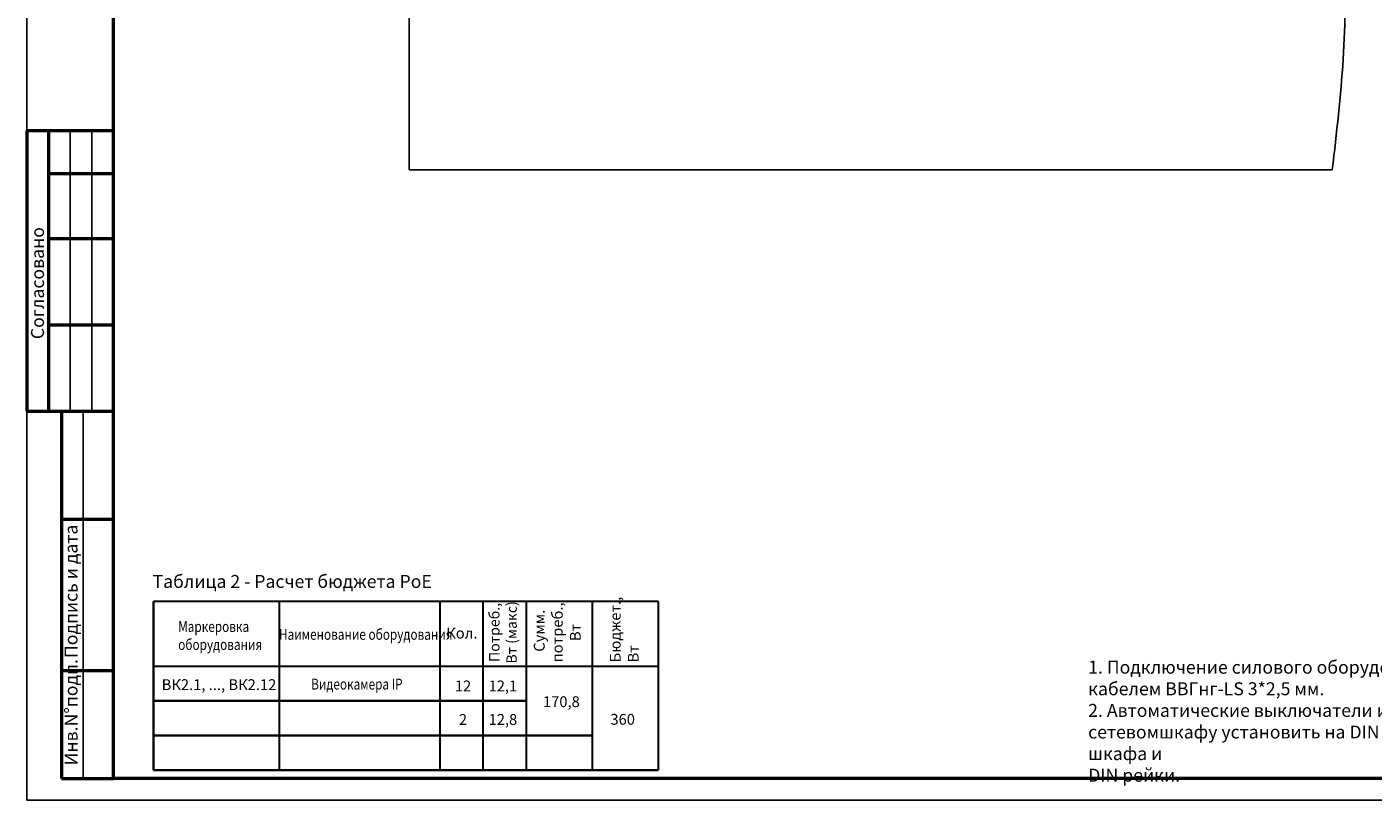
# Model space of a CAD drawing. Units: millimetres. Extents: x 1650 to 5387, y -516 to 2700.
# Drawn here: x 1650 to 1962, y 1300 to 1479 of the extents above; entities that cross this region are included whole.
import ezdxf
from ezdxf.enums import TextEntityAlignment as Align

# ---------------------------------------------------------------- set-up
doc = ezdxf.new("R2010")
doc.units = ezdxf.units.MM
doc.linetypes.add('GOST2.303 4', pattern=[7, 5, -2, 0])
doc.layers.add('!разводка', color=5, linetype='Continuous', lineweight=60)
doc.layers.add('!Структура', color=154, linetype='Continuous', lineweight=30)
doc.layers.add('Текст', color=7, linetype='Continuous')
doc.styles.add('ARIAL Narrow', font='isocpeur.ttf')
doc.styles.add('АРИАЛ_Шт', font='isocpeur.ttf', dxfattribs={"height": 2.5})

msp = doc.modelspace()

# ---------------------------------------------------------------- linework, layer by layer
at = {"layer": '!разводка', "linetype": 'GOST2.303 4', "lineweight": 25, "ltscale": 100}
msp.add_lwpolyline([(1952.22, 1588.46), (1952.22, 1588.46), (1738.56, 1588.46), (1738.56, 1446.31), (1952.22, 1446.31)], dxfattribs=at)
at = {"layer": '!Структура', "ltscale": 100}
for p, q in [((1796.21, 1346.36), (1679.42, 1346.36)), ((1708.48, 1346.36), (1708.48, 1307.36)), ((1745.66, 1346.36), (1745.66, 1307.36)), ((1755.66, 1346.36), (1755.66, 1307.36)), ((1755.66, 1346.36), (1755.66, 1307.36)), ((1765.66, 1346.36), (1765.66, 1307.36)), ((1780.94, 1346.36), (1780.94, 1307.36)), ((1796.21, 1346.36), (1796.21, 1307.36)), ((1796.21, 1331.36), (1679.42, 1331.36))]:
    msp.add_line(p, q, dxfattribs=at)
at = {"layer": '!Структура', "lineweight": 35}
for p, q in [((1679.42, 1323.36), (1765.66, 1323.36)), ((1679.42, 1315.36), (1780.94, 1315.36)), ((1679.42, 1307.36), (1796.21, 1307.36))]:
    msp.add_line(p, q, dxfattribs=at)
msp.add_lwpolyline([(1679.42, 1346.36), (1679.42, 1307.36)], dxfattribs=at)
at = {"lineweight": 50, "ltscale": 0.2}
for p, q in [((1650.13, 1455.41), (1650.13, 1390.41)), ((1650.13, 1455.41), (1670.13, 1455.41)), ((1655.13, 1455.41), (1655.13, 1390.41)), ((1655.13, 1445.41), (1670.13, 1445.41)), ((1655.13, 1430.41), (1670.13, 1430.41)), ((1655.13, 1410.41), (1670.13, 1410.41)), ((1650.13, 1390.41), (1670.13, 1390.41)), ((1658.13, 1390.41), (1658.13, 1305.41)), ((1658.13, 1365.41), (1670.13, 1365.41)), ((1658.13, 1330.41), (1670.13, 1330.41)), ((1658.13, 1305.41), (1670.13, 1305.41))]:
    msp.add_line(p, q, dxfattribs=at)
for p, q in [((1660.13, 1455.41), (1660.13, 1390.41)), ((1665.13, 1455.41), (1665.13, 1390.41)), ((1650.13, 1390.41), (1670.13, 1390.41)), ((1663.13, 1390.41), (1663.13, 1305.41))]:
    msp.add_line(p, q)
msp.add_lwpolyline([(1650.13, 1720.41), (2244.13, 1720.41), (2244.13, 1300.41), (1650.13, 1300.41)], close=True)
at = {"lineweight": 50}
msp.add_lwpolyline([(1670.13, 1715.41), (2239.13, 1715.41), (2239.13, 1305.41), (1670.13, 1305.41)], close=True, dxfattribs=at)
msp.add_open_spline([(1952.22, 1446.31), (1954.19, 1463.34), (1959.36, 1508.23), (1939.58, 1555.66), (1952.21, 1586.03), (1952.22, 1588.46)], degree=3, knots=[0, 0, 0, 0, 51.292747, 135.146796, 142.426837, 142.426837, 142.426837, 142.426837])

# ---------------------------------------------------------------- texts
at = {"style": 'АРИАЛ_Шт'}
for s, p in [('Согласовано', (1654.08, 1407.09)), ('Подпись и дата', (1661.84, 1333.3)), ('Инв.N%%Dподп.', (1661.84, 1308.42))]:
    msp.add_text(s, height=3, rotation=90, dxfattribs=at).set_placement(p)
at = {"layer": 'Текст', "ltscale": 15, "style": 'ARIAL Narrow'}
for s, p in [('ВК2.1, ..., ВК2.12', (1694.58, 1325.88)), ('12', (1751.05, 1325.58)), ('12,1', (1760.28, 1325.58)), ('170,8', (1773.82, 1321.94)), ('2', (1751.05, 1317.82)), ('12,8', (1760.28, 1317.82)), ('360', (1788, 1317.85))]:
    msp.add_text(s, height=2.5, dxfattribs=at).set_placement(p, align=Align.CENTER)
for s, insert, char_height, width, attachment_point in [('Таблица 2 - Расчет бюджета РоЕ', (1679.21, 1352.52), 3, 303.3663, 1), ('{\\W0.8;Маркеровка\\Pоборудования\\P}', (1685.14, 1341.83), 2.5, 15.9968, 1), ('{\\W0.8;Наименование оборудования }', (1708.48, 1340.01), 2.5, 58.8273, 1), ('{\\W1;Кол.}', (1747.17, 1340.31), 2.5, 8.4898, 1), ('1. Подключение силового оборудования внутри сетевого шкафа выполнить\\Pкабелем ВВГнг-LS 3*2,5 мм.\\P2. Автоматические выключатели и розетки с защитным контактом в сетевом\\Pшкафу установить на DIN рейку панели 19". Выполнить заземления шкафа и\\PDIN рейки.', (1895.72, 1332.67), 3, 154.4606, 1), (' {\\W0.8;Видеокамера IP}', (1726.11, 1327.25), 2.5, 58.8139, 5)]:
    msp.add_mtext(s, dxfattribs=dict(at, insert=insert, char_height=char_height, width=width, attachment_point=attachment_point))
at = {"layer": 'Текст', "ltscale": 15, "width": 15.726, "attachment_point": 1, "rotation": 90, "style": 'ARIAL Narrow'}
for s, insert, char_height in [('\\pxqc;Потреб., Вт (макс)', (1757.1, 1331.36), 2.4), ('\\pxqc; Сумм. потреб., Вт', (1767.45, 1331.36), 2.5), ('Бюджет., Вт', (1785.03, 1332.29), 2.5)]:
    msp.add_mtext(s, dxfattribs=dict(at, insert=insert, char_height=char_height))

doc.saveas('drawing.dxf')
